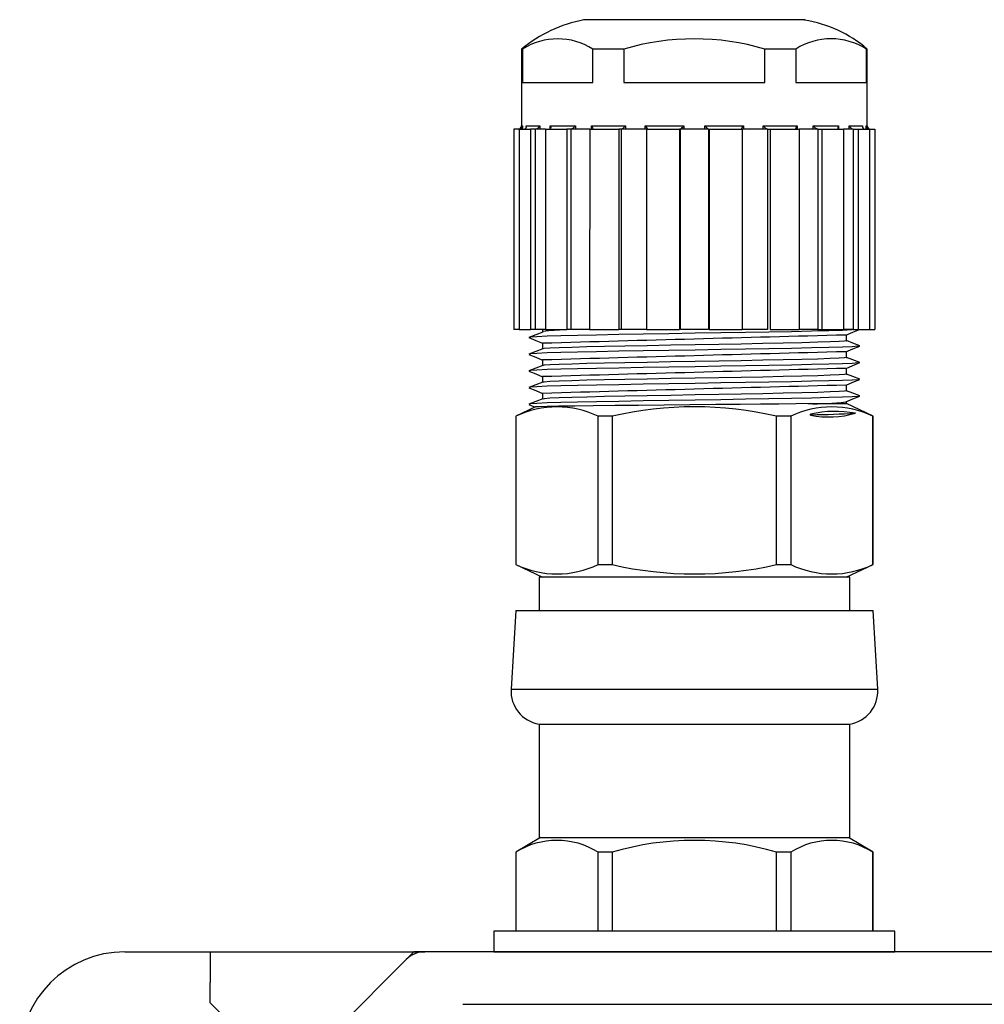
# Model space of a CAD drawing. Units: inches. Extents: x 16.5 to 57.8, y 7.3 to 27.
# Drawn here: x 38 to 40.9, y 23.3 to 26.2 of the extents above; entities that cross this region are included whole.
import ezdxf

# ---------------------------------------------------------------- set-up
doc = ezdxf.new("R2010")
doc.units = ezdxf.units.IN
doc.header["$MEASUREMENT"] = 0
doc.layers.add('GLAND', color=2, linetype='Continuous')
doc.layers.add('PART', color=1, linetype='Continuous')

msp = doc.modelspace()

# ---------------------------------------------------------------- linework, layer by layer
at = {"layer": 'GLAND'}
for p, q in [((40.0116, 26.2013), (39.6798, 26.2013)), ((40.3416, 26.2014), (39.6816, 26.2014)), ((40.3434, 26.2013), (40.0116, 26.2013)), ((39.4941, 26.1135), (39.4941, 25.8835)), ((39.4969, 26.1135), (39.4941, 26.1135)), ((39.4969, 26.1135), (39.4969, 26.0135)), ((39.7079, 26.0135), (39.7079, 26.1135)), ((39.8005, 26.1135), (39.7079, 26.1135)), ((39.8005, 26.1135), (39.8005, 26.0135)), ((40.2227, 26.0135), (40.2227, 26.1135)), ((40.3153, 26.1135), (40.2227, 26.1135)), ((40.3153, 26.1135), (40.3153, 26.0135)), ((40.5291, 26.1135), (40.5263, 26.1135)), ((40.5263, 26.0135), (40.5263, 26.1135)), ((40.5291, 25.8835), (40.5291, 26.1135)), ((39.4969, 26.0135), (39.7079, 26.0135)), ((39.8005, 26.0135), (40.2227, 26.0135)), ((40.3153, 26.0135), (40.5263, 26.0135)), ((39.4715, 25.8735), (39.4715, 25.2735)), ((39.4865, 25.8735), (39.4715, 25.8735)), ((39.4875, 25.8736), (39.4865, 25.8735)), ((39.487, 25.8735), (39.487, 25.2735)), ((39.487, 25.8735), (39.5212, 25.8735)), ((39.4875, 25.8735), (39.4875, 25.8736)), ((39.4941, 25.8835), (39.4975, 25.8835)), ((39.4975, 25.8835), (39.4975, 25.8735)), ((39.5083, 25.8835), (39.5486, 25.8835)), ((39.5083, 25.8803), (39.5083, 25.8835)), ((39.5212, 25.8735), (39.5212, 25.2735)), ((39.5362, 25.8735), (39.5212, 25.8735)), ((39.5657, 25.8735), (39.5362, 25.8735)), ((39.5362, 25.2735), (39.5362, 25.8735)), ((39.5362, 25.8735), (39.5362, 25.8735)), ((39.5362, 25.8735), (39.5362, 25.8735)), ((39.5486, 25.8835), (39.5486, 25.8735)), ((39.5657, 25.8735), (39.5657, 25.2735)), ((39.5657, 25.8735), (39.63, 25.8735)), ((39.5798, 25.8743), (39.578, 25.8736)), ((39.581, 25.8755), (39.5798, 25.8743)), ((39.5799, 25.8835), (39.6556, 25.8835)), ((39.5799, 25.8835), (39.58, 25.8835)), ((39.5799, 25.8743), (39.5799, 25.8835)), ((39.58, 25.8835), (39.5806, 25.8821)), ((39.5806, 25.8821), (39.5816, 25.878)), ((39.5816, 25.878), (39.581, 25.8755)), ((39.63, 25.8735), (39.63, 25.2735)), ((39.6423, 25.8735), (39.63, 25.8735)), ((39.6983, 25.8735), (39.6423, 25.8735)), ((39.6423, 25.2735), (39.6423, 25.8735)), ((39.6423, 25.8735), (39.6423, 25.8735)), ((39.6423, 25.8735), (39.6423, 25.8735)), ((39.6556, 25.8835), (39.6556, 25.8735)), ((39.6983, 25.8735), (39.6973, 25.2735)), ((39.6983, 25.8735), (39.7849, 25.8735)), ((39.7036, 25.8835), (39.8055, 25.8835)), ((39.7036, 25.8735), (39.7036, 25.8835)), ((39.7036, 25.8835), (39.7036, 25.8835)), ((39.7036, 25.8835), (39.7047, 25.8821)), ((39.7047, 25.8821), (39.707, 25.878)), ((39.7073, 25.8743), (39.7063, 25.8736)), ((39.707, 25.878), (39.7076, 25.8755)), ((39.7076, 25.8755), (39.7073, 25.8743)), ((39.7849, 25.8735), (39.7849, 25.2735)), ((39.7929, 25.8735), (39.7849, 25.8735)), ((39.8686, 25.8735), (39.7929, 25.8735)), ((39.7929, 25.2735), (39.7929, 25.8735)), ((39.7929, 25.8735), (39.7929, 25.8735)), ((39.7929, 25.8735), (39.7929, 25.8735)), ((39.8055, 25.8835), (39.8055, 25.8735)), ((39.8644, 25.8835), (39.9803, 25.8835)), ((39.8644, 25.8735), (39.8644, 25.8835)), ((39.8686, 25.8735), (39.8686, 25.2735)), ((39.8686, 25.8735), (39.9671, 25.8735)), ((39.9671, 25.8735), (39.9671, 25.2735)), ((39.9698, 25.8735), (39.9671, 25.8735)), ((39.9698, 25.8735), (39.9698, 25.8735)), ((39.9698, 25.8735), (39.9698, 25.8735)), ((39.9698, 25.2735), (39.9698, 25.8735)), ((40.0534, 25.8735), (39.9698, 25.8735)), ((39.9803, 25.8835), (39.9803, 25.8735)), ((40.0429, 25.8835), (40.1589, 25.8835)), ((40.0429, 25.8735), (40.0429, 25.8835)), ((40.0534, 25.8735), (40.0534, 25.2735)), ((40.0534, 25.8735), (40.0534, 25.8735)), ((40.0534, 25.8735), (40.0534, 25.8735)), ((40.0534, 25.8735), (40.0561, 25.8735)), ((40.0561, 25.8735), (40.0561, 25.2735)), ((40.0561, 25.8735), (40.1546, 25.8735)), ((40.1546, 25.8735), (40.1546, 25.2735)), ((40.2303, 25.8735), (40.1546, 25.8735)), ((40.1589, 25.8835), (40.1589, 25.8735)), ((40.2177, 25.8835), (40.3196, 25.8835)), ((40.2177, 25.8735), (40.2177, 25.8835)), ((40.2303, 25.8735), (40.2303, 25.2735)), ((40.2303, 25.8735), (40.2303, 25.8735)), ((40.2303, 25.8735), (40.2303, 25.8735)), ((40.2303, 25.8735), (40.2383, 25.8735)), ((40.2383, 25.8735), (40.2383, 25.2735)), ((40.2383, 25.8735), (40.3249, 25.8735)), ((40.3156, 25.8755), (40.3162, 25.878)), ((40.3159, 25.8743), (40.3156, 25.8755)), ((40.3169, 25.8736), (40.3159, 25.8743)), ((40.3162, 25.878), (40.3186, 25.8821)), ((40.3186, 25.8821), (40.3196, 25.8835)), ((40.3196, 25.8835), (40.3196, 25.8735)), ((40.3196, 25.8835), (40.3196, 25.8835)), ((40.3249, 25.8735), (40.3249, 25.2735)), ((40.3809, 25.8735), (40.3249, 25.8735)), ((40.3676, 25.8835), (40.4433, 25.8835)), ((40.3676, 25.8735), (40.3676, 25.8835)), ((40.3809, 25.8735), (40.3809, 25.2735)), ((40.3809, 25.8735), (40.3809, 25.8735)), ((40.3809, 25.8735), (40.3809, 25.8735)), ((40.3809, 25.8735), (40.3932, 25.8735)), ((40.3932, 25.8735), (40.3932, 25.2735)), ((40.3932, 25.8735), (40.4575, 25.8735)), ((40.4416, 25.878), (40.4426, 25.8821)), ((40.4422, 25.8755), (40.4416, 25.878)), ((40.4434, 25.8743), (40.4422, 25.8755)), ((40.4426, 25.8821), (40.4432, 25.8835)), ((40.4432, 25.8835), (40.4433, 25.8835)), ((40.4433, 25.8835), (40.4433, 25.8743)), ((40.4452, 25.8736), (40.4434, 25.8743)), ((40.4575, 25.8735), (40.4575, 25.2735)), ((40.487, 25.8735), (40.4575, 25.8735)), ((40.4746, 25.8835), (40.5149, 25.8835)), ((40.4746, 25.8735), (40.4746, 25.8835)), ((40.487, 25.8735), (40.487, 25.2735)), ((40.487, 25.8735), (40.487, 25.8735)), ((40.487, 25.8735), (40.487, 25.8735)), ((40.487, 25.8735), (40.502, 25.8735)), ((40.502, 25.8735), (40.502, 25.2735)), ((40.502, 25.8735), (40.5362, 25.8735)), ((40.5149, 25.8835), (40.5149, 25.8803)), ((40.5257, 25.8735), (40.5257, 25.8835)), ((40.5257, 25.8835), (40.5291, 25.8835)), ((40.5367, 25.8735), (40.5357, 25.8736)), ((40.5357, 25.8736), (40.5357, 25.8735)), ((40.5362, 25.8735), (40.5362, 25.2735)), ((40.5367, 25.8735), (40.5517, 25.8735)), ((40.5517, 25.8735), (40.5517, 25.2735)), ((39.487, 25.2735), (39.4715, 25.2735)), ((39.487, 25.2735), (39.5212, 25.2735)), ((39.537, 25.2576), (39.5162, 25.2496)), ((39.5163, 25.249), (39.5371, 25.2402)), ((39.5218, 25.2506), (39.5173, 25.2496)), ((39.5362, 25.2735), (39.5212, 25.2735)), ((39.5404, 25.2519), (39.5218, 25.2506)), ((39.5657, 25.2735), (39.5362, 25.2735)), ((39.5578, 25.2655), (39.537, 25.2576)), ((39.571, 25.2533), (39.5404, 25.2519)), ((39.5566, 25.2735), (39.5566, 25.265)), ((39.5657, 25.2735), (39.63, 25.2735)), ((39.612, 25.2545), (39.571, 25.2533)), ((39.6613, 25.2557), (39.612, 25.2545)), ((39.6423, 25.2735), (39.63, 25.2735)), ((39.6973, 25.2735), (39.6423, 25.2735)), ((39.7187, 25.2568), (39.6613, 25.2557)), ((39.6973, 25.2735), (39.7849, 25.2735)), ((39.785, 25.2581), (39.7187, 25.2568)), ((39.7929, 25.2735), (39.7849, 25.2735)), ((39.8581, 25.2594), (39.785, 25.2581)), ((39.8686, 25.2735), (39.7929, 25.2735)), ((39.9355, 25.2607), (39.8581, 25.2594)), ((39.8686, 25.2735), (39.9671, 25.2735)), ((40.0141, 25.262), (39.9355, 25.2607)), ((40.0534, 25.2735), (39.9698, 25.2735)), ((40.0911, 25.2632), (40.0141, 25.262)), ((40.0561, 25.2735), (40.1546, 25.2735)), ((40.1641, 25.2644), (40.0911, 25.2632)), ((40.2303, 25.2735), (40.1546, 25.2735)), ((40.2349, 25.2656), (40.1641, 25.2644)), ((40.3019, 25.2668), (40.2349, 25.2656)), ((40.2383, 25.2735), (40.3249, 25.2735)), ((40.3623, 25.2682), (40.3019, 25.2668)), ((40.3809, 25.2735), (40.3249, 25.2735)), ((40.4138, 25.2695), (40.3623, 25.2682)), ((40.3809, 25.2735), (40.3932, 25.2735)), ((40.3932, 25.2735), (40.4575, 25.2735)), ((40.4545, 25.2708), (40.4138, 25.2695)), ((40.4835, 25.272), (40.4545, 25.2708)), ((40.487, 25.2735), (40.4575, 25.2735)), ((40.4653, 25.2564), (40.4861, 25.2652)), ((40.4666, 25.2399), (40.4666, 25.257)), ((40.501, 25.2731), (40.4835, 25.272)), ((40.4861, 25.2652), (40.5058, 25.2735)), ((40.487, 25.2735), (40.502, 25.2735)), ((40.5034, 25.2735), (40.501, 25.2731)), ((40.502, 25.2735), (40.5362, 25.2735)), ((40.5362, 25.2735), (40.5517, 25.2735)), ((39.5371, 25.2402), (39.5566, 25.232)), ((39.5566, 25.2321), (39.5566, 25.215)), ((39.579, 25.2175), (39.562, 25.2161)), ((39.607, 25.2188), (39.579, 25.2175)), ((39.6447, 25.22), (39.607, 25.2188)), ((39.6899, 25.2212), (39.6447, 25.22)), ((39.7426, 25.2223), (39.6899, 25.2212)), ((39.8034, 25.2236), (39.7426, 25.2223)), ((39.8705, 25.2249), (39.8034, 25.2236)), ((39.9415, 25.2262), (39.8705, 25.2249)), ((40.0137, 25.2275), (39.9415, 25.2262)), ((40.0843, 25.2288), (40.0137, 25.2275)), ((40.1513, 25.2299), (40.0843, 25.2288)), ((40.2163, 25.2311), (40.1513, 25.2299)), ((40.2778, 25.2324), (40.2163, 25.2311)), ((40.3333, 25.2337), (40.2778, 25.2324)), ((40.3623, 25.2182), (40.3019, 25.2168)), ((40.3806, 25.235), (40.3333, 25.2337)), ((40.4138, 25.2195), (40.3623, 25.2182)), ((40.418, 25.2363), (40.3806, 25.235)), ((40.4545, 25.2208), (40.4138, 25.2195)), ((40.4446, 25.2375), (40.418, 25.2363)), ((40.4608, 25.2386), (40.4446, 25.2375)), ((40.4835, 25.222), (40.4545, 25.2208)), ((40.4666, 25.2398), (40.4608, 25.2386)), ((40.4664, 25.2399), (40.4666, 25.2398)), ((40.4862, 25.2326), (40.4666, 25.24)), ((40.501, 25.2231), (40.4835, 25.222)), ((40.507, 25.2246), (40.4862, 25.2326)), ((40.4862, 25.2152), (40.507, 25.224)), ((40.5059, 25.224), (40.501, 25.2231)), ((39.537, 25.2076), (39.5162, 25.1996)), ((39.5162, 25.199), (39.537, 25.1903)), ((39.5218, 25.2006), (39.5174, 25.1996)), ((39.5404, 25.2019), (39.5218, 25.2006)), ((39.5578, 25.2155), (39.537, 25.2076)), ((39.537, 25.1903), (39.5566, 25.182)), ((39.571, 25.2033), (39.5404, 25.2019)), ((39.562, 25.2161), (39.5582, 25.2152)), ((39.612, 25.2045), (39.571, 25.2033)), ((39.6613, 25.2057), (39.612, 25.2045)), ((39.7187, 25.2068), (39.6613, 25.2057)), ((39.785, 25.2081), (39.7187, 25.2068)), ((39.8581, 25.2094), (39.785, 25.2081)), ((39.9355, 25.2107), (39.8581, 25.2094)), ((40.0141, 25.212), (39.9355, 25.2107)), ((40.0911, 25.2132), (40.0141, 25.212)), ((40.1641, 25.2144), (40.0911, 25.2132)), ((40.2349, 25.2156), (40.1641, 25.2144)), ((40.3019, 25.2168), (40.2349, 25.2156)), ((40.4608, 25.1886), (40.4446, 25.1875)), ((40.4666, 25.1898), (40.4608, 25.1886)), ((40.4654, 25.2065), (40.4862, 25.2152)), ((40.4664, 25.1899), (40.4666, 25.1898)), ((40.4666, 25.1899), (40.4666, 25.207)), ((40.4861, 25.1826), (40.4666, 25.19)), ((39.5579, 25.1655), (39.5371, 25.1576)), ((39.5566, 25.1821), (39.5566, 25.1651)), ((39.562, 25.1661), (39.5584, 25.1652)), ((39.579, 25.1675), (39.562, 25.1661)), ((39.607, 25.1688), (39.579, 25.1675)), ((39.6447, 25.17), (39.607, 25.1688)), ((39.6899, 25.1712), (39.6447, 25.17)), ((39.7426, 25.1723), (39.6899, 25.1712)), ((39.785, 25.1581), (39.7187, 25.1568)), ((39.8034, 25.1736), (39.7426, 25.1723)), ((39.8581, 25.1594), (39.785, 25.1581)), ((39.8705, 25.1749), (39.8034, 25.1736)), ((39.9355, 25.1607), (39.8581, 25.1594)), ((39.9415, 25.1762), (39.8705, 25.1749)), ((40.0141, 25.162), (39.9355, 25.1607)), ((40.0137, 25.1775), (39.9415, 25.1762)), ((40.0843, 25.1788), (40.0137, 25.1775)), ((40.0911, 25.1632), (40.0141, 25.162)), ((40.1513, 25.1799), (40.0843, 25.1788)), ((40.1641, 25.1644), (40.0911, 25.1632)), ((40.2163, 25.1811), (40.1513, 25.1799)), ((40.2349, 25.1656), (40.1641, 25.1644)), ((40.2778, 25.1824), (40.2163, 25.1811)), ((40.3019, 25.1668), (40.2349, 25.1656)), ((40.3333, 25.1837), (40.2778, 25.1824)), ((40.3623, 25.1682), (40.3019, 25.1668)), ((40.3806, 25.185), (40.3333, 25.1837)), ((40.4138, 25.1695), (40.3623, 25.1682)), ((40.418, 25.1863), (40.3806, 25.185)), ((40.4545, 25.1708), (40.4138, 25.1695)), ((40.4446, 25.1875), (40.418, 25.1863)), ((40.4835, 25.172), (40.4545, 25.1708)), ((40.4655, 25.1565), (40.4862, 25.1653)), ((40.501, 25.1731), (40.4835, 25.172)), ((40.5069, 25.1747), (40.4861, 25.1826)), ((40.4862, 25.1653), (40.507, 25.1741)), ((40.5061, 25.1741), (40.501, 25.1731)), ((39.5162, 25.1491), (39.537, 25.1403)), ((39.5371, 25.1576), (39.5163, 25.1497)), ((39.5218, 25.1506), (39.5176, 25.1497)), ((39.5404, 25.1519), (39.5218, 25.1506)), ((39.537, 25.1403), (39.5566, 25.132)), ((39.571, 25.1533), (39.5404, 25.1519)), ((39.5566, 25.1321), (39.5566, 25.115)), ((39.612, 25.1545), (39.571, 25.1533)), ((39.6613, 25.1557), (39.612, 25.1545)), ((39.7187, 25.1568), (39.6613, 25.1557)), ((40.0843, 25.1288), (40.0137, 25.1275)), ((40.1513, 25.1299), (40.0843, 25.1288)), ((40.2163, 25.1311), (40.1513, 25.1299)), ((40.2778, 25.1324), (40.2163, 25.1311)), ((40.3333, 25.1337), (40.2778, 25.1324)), ((40.3806, 25.135), (40.3333, 25.1337)), ((40.418, 25.1363), (40.3806, 25.135)), ((40.4446, 25.1375), (40.418, 25.1363)), ((40.4608, 25.1386), (40.4446, 25.1375)), ((40.4666, 25.1398), (40.4608, 25.1386)), ((40.4664, 25.1399), (40.4666, 25.1398)), ((40.4666, 25.1399), (40.4666, 25.157)), ((40.4861, 25.1326), (40.4666, 25.1401)), ((40.5068, 25.1247), (40.4861, 25.1326)), ((39.5162, 25.099), (39.537, 25.0903)), ((39.5371, 25.1076), (39.5163, 25.0997)), ((39.5218, 25.1006), (39.5176, 25.0997)), ((39.5404, 25.1019), (39.5218, 25.1006)), ((39.558, 25.1156), (39.5371, 25.1076)), ((39.571, 25.1033), (39.5404, 25.1019)), ((39.562, 25.1161), (39.5584, 25.1153)), ((39.579, 25.1175), (39.562, 25.1161)), ((39.612, 25.1045), (39.571, 25.1033)), ((39.607, 25.1188), (39.579, 25.1175)), ((39.6447, 25.12), (39.607, 25.1188)), ((39.6613, 25.1057), (39.612, 25.1045)), ((39.6899, 25.1212), (39.6447, 25.12)), ((39.7187, 25.1068), (39.6613, 25.1057)), ((39.7426, 25.1223), (39.6899, 25.1212)), ((39.785, 25.1081), (39.7187, 25.1068)), ((39.8034, 25.1236), (39.7426, 25.1223)), ((39.8581, 25.1094), (39.785, 25.1081)), ((39.8705, 25.1249), (39.8034, 25.1236)), ((39.9355, 25.1107), (39.8581, 25.1094)), ((39.9415, 25.1262), (39.8705, 25.1249)), ((40.0141, 25.112), (39.9355, 25.1107)), ((40.0137, 25.1275), (39.9415, 25.1262)), ((40.0911, 25.1132), (40.0141, 25.112)), ((40.1641, 25.1144), (40.0911, 25.1132)), ((40.2349, 25.1156), (40.1641, 25.1144)), ((40.3019, 25.1168), (40.2349, 25.1156)), ((40.3623, 25.1182), (40.3019, 25.1168)), ((40.4138, 25.1195), (40.3623, 25.1182)), ((40.4545, 25.1208), (40.4138, 25.1195)), ((40.4835, 25.122), (40.4545, 25.1208)), ((40.4655, 25.1065), (40.4862, 25.1153)), ((40.4666, 25.0899), (40.4666, 25.107)), ((40.501, 25.1231), (40.4835, 25.122)), ((40.4862, 25.1153), (40.507, 25.1241)), ((40.5061, 25.1241), (40.501, 25.1231)), ((39.537, 25.0903), (39.5566, 25.082)), ((39.5566, 25.0821), (39.5566, 25.0651)), ((39.6447, 25.07), (39.607, 25.0688)), ((39.6899, 25.0712), (39.6447, 25.07)), ((39.7426, 25.0723), (39.6899, 25.0712)), ((39.8034, 25.0736), (39.7426, 25.0723)), ((39.8705, 25.0749), (39.8034, 25.0736)), ((39.9415, 25.0762), (39.8705, 25.0749)), ((40.0137, 25.0775), (39.9415, 25.0762)), ((40.0843, 25.0788), (40.0137, 25.0775)), ((40.1513, 25.0799), (40.0843, 25.0788)), ((40.2163, 25.0811), (40.1513, 25.0799)), ((40.2778, 25.0824), (40.2163, 25.0811)), ((40.3333, 25.0837), (40.2778, 25.0824)), ((40.3806, 25.085), (40.3333, 25.0837)), ((40.418, 25.0863), (40.3806, 25.085)), ((40.4545, 25.0708), (40.4138, 25.0695)), ((40.4446, 25.0875), (40.418, 25.0863)), ((40.4608, 25.0886), (40.4446, 25.0875)), ((40.4835, 25.072), (40.4545, 25.0708)), ((40.4666, 25.0898), (40.4608, 25.0886)), ((40.4664, 25.0899), (40.4666, 25.0898)), ((40.4861, 25.0826), (40.4666, 25.0901)), ((40.501, 25.0731), (40.4835, 25.072)), ((40.5069, 25.0747), (40.4861, 25.0826)), ((40.4862, 25.0653), (40.507, 25.074)), ((40.5059, 25.074), (40.501, 25.0731)), ((39.5362, 25.0416), (39.4766, 25.0135)), ((39.5371, 25.0576), (39.5163, 25.0497)), ((39.5163, 25.049), (39.5351, 25.0411)), ((39.5218, 25.0506), (39.5177, 25.0497)), ((39.5404, 25.0519), (39.5218, 25.0506)), ((39.5465, 25.042), (39.5358, 25.0413)), ((39.5358, 25.0413), (39.5364, 25.0412)), ((39.5579, 25.0655), (39.5371, 25.0576)), ((39.571, 25.0533), (39.5404, 25.0519)), ((39.5706, 25.0428), (39.5465, 25.042)), ((39.562, 25.0661), (39.5584, 25.0652)), ((39.579, 25.0675), (39.562, 25.0661)), ((39.6062, 25.0435), (39.5706, 25.0428)), ((39.612, 25.0545), (39.571, 25.0533)), ((39.607, 25.0688), (39.579, 25.0675)), ((39.6534, 25.0442), (39.6062, 25.0435)), ((39.6613, 25.0557), (39.612, 25.0545)), ((39.709, 25.0448), (39.6534, 25.0442)), ((39.7187, 25.0568), (39.6613, 25.0557)), ((39.7746, 25.0455), (39.709, 25.0448)), ((39.785, 25.0581), (39.7187, 25.0568)), ((39.8447, 25.0462), (39.7746, 25.0455)), ((39.8581, 25.0594), (39.785, 25.0581)), ((39.9212, 25.047), (39.8447, 25.0462)), ((39.9355, 25.0607), (39.8581, 25.0594)), ((39.9978, 25.0477), (39.9212, 25.047)), ((40.0141, 25.062), (39.9355, 25.0607)), ((40.0753, 25.0484), (39.9978, 25.0477)), ((40.0911, 25.0632), (40.0141, 25.062)), ((40.1487, 25.049), (40.0753, 25.0484)), ((40.1641, 25.0644), (40.0911, 25.0632)), ((40.2093, 25.0496), (40.1487, 25.049)), ((40.2349, 25.0656), (40.1641, 25.0644)), ((40.2645, 25.0502), (40.2093, 25.0496)), ((40.3019, 25.0668), (40.2349, 25.0656)), ((40.3155, 25.0508), (40.2645, 25.0502)), ((40.3623, 25.0682), (40.3019, 25.0668)), ((40.3592, 25.0514), (40.3155, 25.0508)), ((40.3513, 25.0514), (40.4666, 25.0514)), ((40.4138, 25.0695), (40.3623, 25.0682)), ((40.4654, 25.0565), (40.4862, 25.0653)), ((40.4666, 25.0514), (40.4666, 25.057)), ((40.5466, 25.0135), (40.4666, 25.0514)), ((39.4766, 25.0135), (39.4766, 24.5694)), ((39.4772, 25.0135), (39.4766, 25.0135)), ((39.4772, 25.0135), (39.4772, 24.5694)), ((39.7654, 25.0135), (39.7233, 25.0135)), ((39.7233, 24.5694), (39.7233, 25.0135)), ((39.7654, 25.0135), (39.7654, 24.5694)), ((40.2999, 25.0135), (40.2578, 25.0135)), ((40.2578, 24.5694), (40.2578, 25.0135)), ((40.2999, 25.0135), (40.2999, 24.5694)), ((40.3595, 25.0165), (40.3595, 25.0197)), ((40.3623, 25.0182), (40.3595, 25.0197)), ((40.3595, 25.0165), (40.3623, 25.0182)), ((40.5466, 25.0135), (40.5461, 25.0135)), ((40.5461, 24.5694), (40.5461, 25.0135)), ((40.5466, 24.5694), (40.5466, 25.0135)), ((39.4766, 24.5694), (39.5572, 24.5314)), ((39.4766, 24.5694), (39.4772, 24.5694)), ((39.7233, 24.5694), (39.7654, 24.5694)), ((40.2578, 24.5694), (40.2999, 24.5694)), ((40.4661, 24.5314), (40.5466, 24.5694)), ((40.5461, 24.5694), (40.5466, 24.5694)), ((39.5466, 24.5314), (39.5466, 24.4314)), ((40.0116, 24.5314), (39.5466, 24.5314)), ((40.4766, 24.5314), (40.0116, 24.5314)), ((40.4766, 24.4314), (40.4766, 24.5314)), ((39.4766, 24.4314), (39.4628, 24.196)), ((39.4766, 24.4314), (40.5466, 24.4314)), ((40.5605, 24.196), (40.5466, 24.4314)), ((39.4628, 24.196), (40.0116, 24.196)), ((40.0116, 24.196), (40.5605, 24.196)), ((39.5466, 24.0914), (39.5466, 23.7514)), ((39.5466, 24.0914), (40.4766, 24.0914)), ((40.4766, 23.7514), (40.4766, 24.0914)), ((39.5505, 23.7514), (39.4766, 23.7079)), ((39.5466, 23.7514), (40.4766, 23.7514)), ((40.5466, 23.7079), (40.4727, 23.7514)), ((39.4766, 23.7079), (39.4766, 23.4714)), ((39.4772, 23.7079), (39.4766, 23.7079)), ((39.4772, 23.7079), (39.4772, 23.4714)), ((39.7654, 23.7079), (39.7233, 23.7079)), ((39.7233, 23.4714), (39.7233, 23.7079)), ((39.7654, 23.7079), (39.7654, 23.4714)), ((40.2999, 23.7079), (40.2578, 23.7079)), ((40.2578, 23.4714), (40.2578, 23.7079)), ((40.2999, 23.7079), (40.2999, 23.4714)), ((40.5466, 23.7079), (40.5461, 23.7079)), ((40.5461, 23.4714), (40.5461, 23.7079)), ((40.5466, 23.4714), (40.5466, 23.7079)), ((40.6116, 23.4714), (39.4116, 23.4714)), ((39.4116, 23.4714), (39.4116, 23.4094)), ((39.4772, 23.4714), (39.4766, 23.4714)), ((39.7233, 23.4714), (39.4772, 23.4714)), ((39.7654, 23.4714), (39.7233, 23.4714)), ((40.2578, 23.4714), (39.7654, 23.4714)), ((40.2999, 23.4714), (40.2578, 23.4714)), ((40.5461, 23.4714), (40.2999, 23.4714)), ((40.5466, 23.4714), (40.5461, 23.4714)), ((40.6116, 23.4094), (40.6116, 23.4714)), ((39.4116, 23.4094), (40.6116, 23.4094))]:
    msp.add_line(p, q, dxfattribs=at)
for centre, radius, start, end in [((39.7626, 25.7837), 0.4253, 101.0623, 129.1448), ((39.6816, 26.1914), 0.01, 90, 100.3731), ((40.2788, 25.8191), 0.3864, 49.6239, 80.6899), ((39.6024, 25.9464), 0.1976, 57.7274, 122.2726), ((40.0116, 25.3988), 0.7452, 73.5471, 106.4529), ((40.4208, 25.9464), 0.1977, 57.7328, 122.2672), ((39.4841, 25.8835), 0.01, 270, 0), ((39.4861, 25.8849), 0.0114, 277.0797, 352.9796), ((39.5011, 25.8812), 0.00765, 277.3267, 17.9289), ((39.5327, 25.8907), 0.0174, 281.7129, 335.8982), ((39.6344, 25.898), 0.0256, 287.8317, 325.7137), ((39.7754, 25.9089), 0.0394, 296.4044, 319.9761), ((39.8483, 25.8648), 0.0247, 20.886, 49.414), ((39.8659, 25.9933), 0.1586, 310.9666, 316.1817), ((40.1573, 25.9933), 0.1586, 223.8183, 229.0334), ((40.1749, 25.8648), 0.0247, 130.586, 159.114), ((40.2479, 25.9089), 0.0394, 220.0239, 243.5956), ((40.3888, 25.898), 0.0256, 214.2863, 252.1683), ((40.4905, 25.8907), 0.0174, 204.1018, 258.2871), ((40.5222, 25.8812), 0.00765, 162.0711, 262.6733), ((40.5371, 25.8849), 0.0114, 187.0204, 262.9203), ((40.5391, 25.8835), 0.01, 180, 270), ((49.6556, -330.5318), 355.9072, 91.479731, 91.625995), ((39.6655, 24.3476), 0.926, 88.4899, 96.6194), ((50.4881, -360.5885), 385.9255, 91.488206, 91.62313), ((50.9798, -378.3596), 403.6535, 91.492622, 91.621637), ((50.9167, -376.1368), 401.3797, 91.492077, 91.621821), ((39.6002, 24.7586), 0.2831, 64.2316, 115.7684), ((40.0116, 23.9545), 1.0873, 76.914, 103.086), ((40.423, 24.7586), 0.2831, 64.2316, 115.7684), ((40.3701, 25.8644), 0.8132, 268.6741, 276.7186), ((40.4333, 24.707), 0.3213, 79.1259, 103.2842), ((40.4134, 25.3123), 0.3008, 259.6653, 285.5169), ((40.2826, 29.4028), 4.3854, 271.0422, 272.7622), ((39.6002, 24.8243), 0.2831, 244.2316, 295.7684), ((40.0116, 25.6285), 1.0874, 256.9151, 283.0849), ((40.423, 24.8243), 0.2831, 244.2316, 295.7684), ((39.5626, 24.1902), 0.1, 176.6335, 260.8049), ((40.4606, 24.1902), 0.1, 279.1951, 3.3665), ((39.6002, 23.5107), 0.2324, 58.0272, 121.9728), ((40.0116, 22.8658), 0.8773, 73.7042, 106.2958), ((40.423, 23.5105), 0.2326, 58.0538, 121.9462)]:
    msp.add_arc(centre, radius, start, end, dxfattribs=at)
at = {"layer": 'PART', "ltscale": 25.4}
for p, q in [((38.3066, 23.4094), (38.5371, 23.4094)), ((38.5371, 23.4094), (39.2047, 23.4094)), ((38.5623, 23.4094), (38.5623, 23.3175)), ((39.111, 23.3483), (39.1721, 23.4094)), ((39.2699, 23.4094), (39.1721, 23.4094)), ((47.0074, 23.4094), (39.2047, 23.4094)), ((38.6638, 22.9012), (39.149, 23.3864)), ((38.5623, 23.2563), (38.5623, 23.3175)), ((38.5623, 23.2563), (38.5987, 23.2199)), ((39.3187, 23.2521), (46.8933, 23.2521))]:
    msp.add_line(p, q, dxfattribs=at)
for centre, radius, end in [((38.3066, 23.0947), 0.3147, 180), ((39.2047, 23.3308), 0.0787, 135)]:
    msp.add_arc(centre, radius, 90, end, dxfattribs=at)

doc.saveas('drawing.dxf')
